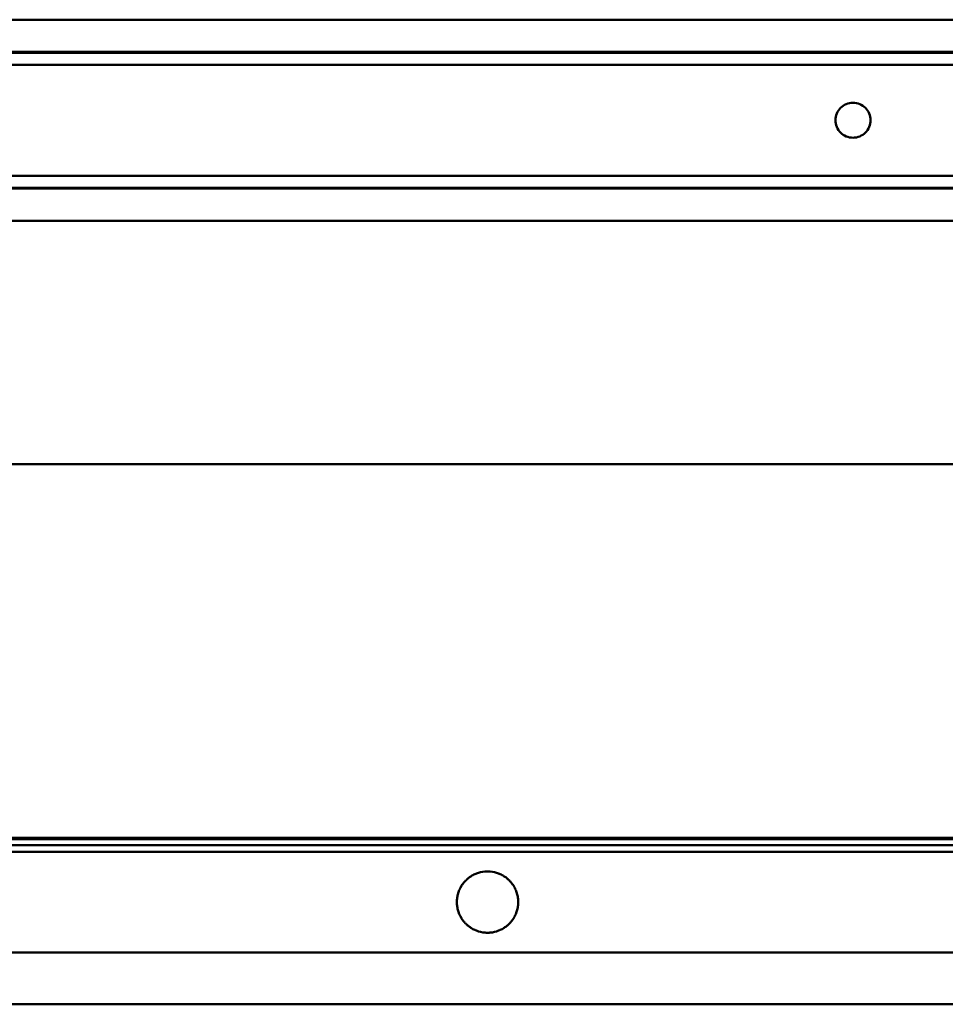
# Model space of a CAD drawing. Units: millimetres. Extents: x 265 to 5598, y 135 to 3830.
# Drawn here: x 1407 to 1723, y 1405 to 1742 of the extents above; entities that cross this region are included whole.
import ezdxf

# ---------------------------------------------------------------- set-up
doc = ezdxf.new("R2010")
doc.units = ezdxf.units.MM
doc.header["$LTSCALE"] = 5
doc.layers.add('Visible (ISO)', color=7, linetype='Continuous', lineweight=50)

msp = doc.modelspace()

# ---------------------------------------------------------------- linework, layer by layer
at = {"layer": 'Visible (ISO)'}
for p, q in [((2941.61, 1742.08), (441.61, 1742.08)), ((441.61, 1731.05), (2941.61, 1731.05)), ((441.61, 1730.85), (2941.61, 1730.85)), ((441.61, 1730.77), (2941.61, 1730.77)), ((441.61, 1726.67), (2941.61, 1726.67)), ((441.61, 1688.67), (2941.61, 1688.67)), ((441.61, 1684.57), (2941.61, 1684.57)), ((441.61, 1684.49), (2941.61, 1684.49)), ((441.61, 1684.3), (2941.61, 1684.3)), ((441.61, 1673.26), (2941.61, 1673.26)), ((441.61, 1589.97), (2941.61, 1589.97)), ((441.61, 1462.02), (2941.61, 1462.02)), ((441.61, 1461.54), (2941.61, 1461.54)), ((441.61, 1459.52), (2941.61, 1459.52)), ((441.61, 1457.27), (2941.61, 1457.27)), ((2941.61, 1422.77), (441.61, 1422.77)), ((441.61, 1405.02), (2941.61, 1405.02))]:
    msp.add_line(p, q, dxfattribs=at)
for start, end in [(112.3417, 120.5753), (94.9968, 111.1638), (68.8362, 85.0032), (59.4247, 67.6583), (140.2665, 144.8832), (134.7257, 139.6964), (128.549, 134.1019), (121.423, 127.843), (52.157, 58.577), (45.8981, 51.451), (40.3036, 45.2743), (35.1168, 39.7335), (163.6257, 167.3929), (159.2983, 163.1701), (154.8639, 158.8309), (150.2405, 154.3808), (145.4151, 149.7364), (30.2636, 34.5849), (25.6192, 29.7595), (21.1691, 25.1361), (16.8299, 20.7017), (12.6071, 16.3743), (176.1131, 179.7814), (180.2179, 183.8676), (172.0069, 175.6754), (167.8398, 171.5658), (8.4342, 12.1602), (4.3246, 7.9931), (0.2186, 3.8869), (356.1324, 359.7821), (184.3052, 187.9924), (188.4335, 192.1404), (192.5873, 196.3736), (196.8291, 200.6811), (201.1484, 205.1353), (334.8647, 338.8516), (339.3189, 343.1709), (343.6264, 347.4127), (347.8596, 351.5665), (352.0076, 355.6948), (205.6185, 209.7373), (210.2413, 214.5841), (215.116, 219.7084), (220.2782, 225.2734), (314.7266, 319.7218), (320.2916, 324.884), (325.4159, 329.7587), (330.2627, 334.3815), (225.8971, 231.4201), (232.1255, 238.5757), (239.4233, 247.6076), (248.7828, 264.9954), (275.0046, 291.2172), (292.3924, 300.5767), (301.4243, 307.8745), (308.5799, 314.1029)]:
    msp.add_arc((1566.61, 1440.02), 10.5, start, end, dxfattribs=at)
for points, knots in [([(1691.61, 1713.67), (1692.37, 1713.67), (1693.18, 1713.52), (1694.66, 1712.9), (1695.33, 1712.44), (1696.38, 1711.39), (1696.84, 1710.72), (1697.46, 1709.24), (1697.61, 1708.43), (1697.61, 1706.91), (1697.46, 1706.1), (1696.84, 1704.62), (1696.38, 1703.96), (1695.33, 1702.9), (1694.66, 1702.44), (1693.18, 1701.82), (1692.37, 1701.67), (1690.85, 1701.67), (1690.04, 1701.82), (1688.57, 1702.44), (1687.9, 1702.9), (1686.84, 1703.96), (1686.38, 1704.62), (1685.76, 1706.1), (1685.61, 1706.91), (1685.61, 1708.43), (1685.76, 1709.24), (1686.38, 1710.72), (1686.84, 1711.39), (1687.9, 1712.44), (1688.57, 1712.9), (1690.04, 1713.52), (1690.85, 1713.67), (1691.61, 1713.67)], [0, 0, 0, 0, 0.228935, 0.228935, 0.457869, 0.457869, 0.686572, 0.686572, 0.915275, 0.915275, 1.143978, 1.143978, 1.372681, 1.372681, 1.601616, 1.601616, 1.83055, 1.83055, 2.059485, 2.059485, 2.28842, 2.28842, 2.517123, 2.517123, 2.745826, 2.745826, 2.974529, 2.974529, 3.203232, 3.203232, 3.432166, 3.432166, 3.661101, 3.661101, 3.661101, 3.661101]), ([(1562.62, 1449.73), (1562.65, 1449.74), (1562.69, 1449.76), (1562.75, 1449.78), (1562.78, 1449.79), (1562.81, 1449.81), (1562.82, 1449.81), (1562.82, 1449.81)], [0.00399091, 0.00399091, 0.00399091, 0.00399091, 0.01434711, 0.01434711, 0.02358648, 0.02358648, 0.02492229, 0.02492229, 0.02492229, 0.02492229]), ([(1565.7, 1450.48), (1565.75, 1450.48), (1565.82, 1450.49), (1565.99, 1450.5), (1566.11, 1450.51), (1566.37, 1450.52), (1566.49, 1450.52), (1566.73, 1450.52), (1566.85, 1450.52), (1567.11, 1450.51), (1567.24, 1450.5), (1567.41, 1450.49), (1567.47, 1450.48), (1567.53, 1450.48)], [0.0109245, 0.0109245, 0.0109245, 0.0109245, 0.0272345, 0.0272345, 0.0620002, 0.0620002, 0.0967659, 0.0967659, 0.1315316, 0.1315316, 0.1662973, 0.1662973, 0.1826073, 0.1826073, 0.1826073, 0.1826073]), ([(1570.4, 1449.81), (1570.41, 1449.81), (1570.41, 1449.81), (1570.44, 1449.79), (1570.47, 1449.78), (1570.54, 1449.76), (1570.57, 1449.74), (1570.6, 1449.73)], [0.03312272, 0.03312272, 0.03312272, 0.03312272, 0.03445853, 0.03445853, 0.0436979, 0.0436979, 0.0540541, 0.0540541, 0.0540541, 0.0540541]), ([(1557.97, 1445.98), (1557.97, 1445.98), (1557.97, 1445.98), (1557.97, 1445.99), (1557.98, 1445.99), (1557.98, 1446), (1557.99, 1446.01), (1558, 1446.02), (1558, 1446.03), (1558.01, 1446.04), (1558.02, 1446.05), (1558.02, 1446.06), (1558.02, 1446.06), (1558.02, 1446.06)], [0.00317198, 0.00317198, 0.00317198, 0.00317198, 0.0037338, 0.0037338, 0.00605192, 0.00605192, 0.00837004, 0.00837004, 0.01069562, 0.01069562, 0.0130212, 0.0130212, 0.01356824, 0.01356824, 0.01356824, 0.01356824]), ([(1558.54, 1446.73), (1558.54, 1446.73), (1558.54, 1446.73), (1558.54, 1446.74), (1558.55, 1446.74), (1558.56, 1446.76), (1558.56, 1446.76), (1558.57, 1446.78), (1558.58, 1446.78), (1558.59, 1446.79), (1558.6, 1446.8), (1558.6, 1446.81), (1558.6, 1446.81), (1558.6, 1446.81)], [0.00323071, 0.00323071, 0.00323071, 0.00323071, 0.00372612, 0.00372612, 0.00622004, 0.00622004, 0.00871395, 0.00871395, 0.01106608, 0.01106608, 0.01341821, 0.01341821, 0.01421729, 0.01421729, 0.01421729, 0.01421729]), ([(1559.22, 1447.48), (1559.22, 1447.48), (1559.22, 1447.48), (1559.23, 1447.48), (1559.24, 1447.49), (1559.25, 1447.5), (1559.26, 1447.51), (1559.27, 1447.52), (1559.28, 1447.53), (1559.29, 1447.54), (1559.3, 1447.55), (1559.3, 1447.56), (1559.3, 1447.56), (1559.3, 1447.56)], [0.00328652, 0.00328652, 0.00328652, 0.00328652, 0.00371989, 0.00371989, 0.0064635, 0.0064635, 0.0092071, 0.0092071, 0.01196615, 0.01196615, 0.01472521, 0.01472521, 0.01514006, 0.01514006, 0.01514006, 0.01514006]), ([(1560.07, 1448.23), (1560.07, 1448.23), (1560.07, 1448.23), (1560.08, 1448.24), (1560.08, 1448.24), (1560.1, 1448.26), (1560.11, 1448.26), (1560.13, 1448.27), (1560.13, 1448.28), (1560.15, 1448.29), (1560.16, 1448.3), (1560.16, 1448.31), (1560.17, 1448.31), (1560.17, 1448.31)], [0.00341272, 0.00341272, 0.00341272, 0.00341272, 0.00371953, 0.00371953, 0.00684703, 0.00684703, 0.00997453, 0.00997453, 0.01281857, 0.01281857, 0.0156626, 0.0156626, 0.01657418, 0.01657418, 0.01657418, 0.01657418]), ([(1561.14, 1448.98), (1561.14, 1448.98), (1561.14, 1448.98), (1561.15, 1448.98), (1561.16, 1448.99), (1561.18, 1449), (1561.19, 1449.01), (1561.21, 1449.02), (1561.23, 1449.03), (1561.25, 1449.04), (1561.26, 1449.05), (1561.27, 1449.06), (1561.27, 1449.06), (1561.27, 1449.06)], [0.00360909, 0.00360909, 0.00360909, 0.00360909, 0.00374019, 0.00374019, 0.00753249, 0.00753249, 0.01132478, 0.01132478, 0.01516585, 0.01516585, 0.01900692, 0.01900692, 0.01910436, 0.01910436, 0.01910436, 0.01910436]), ([(1571.95, 1449.06), (1571.95, 1449.06), (1571.95, 1449.06), (1571.96, 1449.05), (1571.97, 1449.04), (1572, 1449.03), (1572.01, 1449.02), (1572.03, 1449.01), (1572.04, 1449), (1572.06, 1448.99), (1572.07, 1448.98), (1572.08, 1448.98), (1572.08, 1448.98), (1572.08, 1448.98)], [0.02643369, 0.02643369, 0.02643369, 0.02643369, 0.02653112, 0.02653112, 0.03037219, 0.03037219, 0.03421326, 0.03421326, 0.03800556, 0.03800556, 0.04179786, 0.04179786, 0.04192895, 0.04192895, 0.04192895, 0.04192895]), ([(1573.05, 1448.31), (1573.05, 1448.31), (1573.06, 1448.31), (1573.06, 1448.3), (1573.07, 1448.29), (1573.09, 1448.28), (1573.1, 1448.27), (1573.11, 1448.26), (1573.12, 1448.26), (1573.14, 1448.24), (1573.15, 1448.24), (1573.15, 1448.23), (1573.15, 1448.23), (1573.15, 1448.23)], [0.02346573, 0.02346573, 0.02346573, 0.02346573, 0.02437731, 0.02437731, 0.02722134, 0.02722134, 0.03006538, 0.03006538, 0.03319288, 0.03319288, 0.03632039, 0.03632039, 0.03662719, 0.03662719, 0.03662719, 0.03662719]), ([(1573.92, 1447.56), (1573.92, 1447.56), (1573.92, 1447.56), (1573.93, 1447.55), (1573.93, 1447.54), (1573.95, 1447.53), (1573.95, 1447.52), (1573.97, 1447.51), (1573.97, 1447.5), (1573.99, 1447.49), (1573.99, 1447.48), (1574, 1447.48), (1574, 1447.48), (1574, 1447.48)], [0.02176089, 0.02176089, 0.02176089, 0.02176089, 0.02217575, 0.02217575, 0.0249348, 0.0249348, 0.02769385, 0.02769385, 0.03043746, 0.03043746, 0.03318106, 0.03318106, 0.03361443, 0.03361443, 0.03361443, 0.03361443]), ([(1574.62, 1446.81), (1574.62, 1446.81), (1574.62, 1446.81), (1574.63, 1446.8), (1574.63, 1446.79), (1574.64, 1446.78), (1574.65, 1446.78), (1574.66, 1446.76), (1574.66, 1446.76), (1574.67, 1446.74), (1574.68, 1446.74), (1574.68, 1446.73), (1574.68, 1446.73), (1574.69, 1446.73)], [0.02069108, 0.02069108, 0.02069108, 0.02069108, 0.02149015, 0.02149015, 0.02384228, 0.02384228, 0.02619441, 0.02619441, 0.02868832, 0.02868832, 0.03118224, 0.03118224, 0.03167765, 0.03167765, 0.03167765, 0.03167765]), ([(1575.2, 1446.06), (1575.2, 1446.06), (1575.2, 1446.06), (1575.21, 1446.05), (1575.21, 1446.04), (1575.22, 1446.03), (1575.22, 1446.02), (1575.23, 1446.01), (1575.24, 1446), (1575.25, 1445.99), (1575.25, 1445.99), (1575.25, 1445.98), (1575.25, 1445.98), (1575.26, 1445.98)], [0.01994602, 0.01994602, 0.01994602, 0.01994602, 0.02049306, 0.02049306, 0.02281864, 0.02281864, 0.02514422, 0.02514422, 0.02746234, 0.02746234, 0.02978046, 0.02978046, 0.03034228, 0.03034228, 0.03034228, 0.03034228]), ([(1556.54, 1442.98), (1556.54, 1442.98), (1556.54, 1442.98), (1556.54, 1442.99), (1556.54, 1442.99), (1556.54, 1443), (1556.55, 1443.01), (1556.55, 1443.02), (1556.55, 1443.03), (1556.56, 1443.04), (1556.56, 1443.05), (1556.56, 1443.05), (1556.56, 1443.06), (1556.56, 1443.06)], [0.00308615, 0.00308615, 0.00308615, 0.00308615, 0.003758499, 0.003758499, 0.005727257, 0.005727257, 0.007696014, 0.007696014, 0.00966705, 0.00966705, 0.011638087, 0.011638087, 0.012298177, 0.012298177, 0.012298177, 0.012298177]), ([(1556.79, 1443.73), (1556.79, 1443.73), (1556.79, 1443.73), (1556.79, 1443.74), (1556.79, 1443.74), (1556.8, 1443.76), (1556.8, 1443.76), (1556.81, 1443.78), (1556.81, 1443.78), (1556.81, 1443.79), (1556.82, 1443.8), (1556.82, 1443.81), (1556.82, 1443.81), (1556.82, 1443.81)], [0.003110426, 0.003110426, 0.003110426, 0.003110426, 0.003753779, 0.003753779, 0.005776368, 0.005776368, 0.007798957, 0.007798957, 0.009824639, 0.009824639, 0.011850321, 0.011850321, 0.012504187, 0.012504187, 0.012504187, 0.012504187]), ([(1557.1, 1444.48), (1557.11, 1444.48), (1557.11, 1444.48), (1557.11, 1444.49), (1557.11, 1444.49), (1557.12, 1444.5), (1557.12, 1444.51), (1557.13, 1444.52), (1557.13, 1444.53), (1557.14, 1444.54), (1557.14, 1444.55), (1557.14, 1444.55), (1557.14, 1444.56), (1557.14, 1444.56)], [0.003116103, 0.003116103, 0.003116103, 0.003116103, 0.00374803, 0.00374803, 0.005842443, 0.005842443, 0.007936856, 0.007936856, 0.010035391, 0.010035391, 0.012133926, 0.012133926, 0.012752691, 0.012752691, 0.012752691, 0.012752691]), ([(1557.5, 1445.23), (1557.5, 1445.23), (1557.5, 1445.23), (1557.5, 1445.24), (1557.5, 1445.24), (1557.51, 1445.26), (1557.51, 1445.26), (1557.52, 1445.28), (1557.53, 1445.28), (1557.53, 1445.29), (1557.54, 1445.3), (1557.54, 1445.31), (1557.54, 1445.31), (1557.54, 1445.31)], [0.003151619, 0.003151619, 0.003151619, 0.003151619, 0.003741276, 0.003741276, 0.005931574, 0.005931574, 0.008121871, 0.008121871, 0.010240563, 0.010240563, 0.012359254, 0.012359254, 0.013108047, 0.013108047, 0.013108047, 0.013108047]), ([(1575.68, 1445.31), (1575.68, 1445.31), (1575.68, 1445.31), (1575.69, 1445.3), (1575.69, 1445.29), (1575.7, 1445.28), (1575.7, 1445.28), (1575.71, 1445.26), (1575.71, 1445.26), (1575.72, 1445.24), (1575.72, 1445.24), (1575.72, 1445.23), (1575.73, 1445.23), (1575.73, 1445.23)], [0.019405342, 0.019405342, 0.019405342, 0.019405342, 0.020154135, 0.020154135, 0.022272826, 0.022272826, 0.024391518, 0.024391518, 0.026581816, 0.026581816, 0.028772113, 0.028772113, 0.029361771, 0.029361771, 0.029361771, 0.029361771]), ([(1576.08, 1444.56), (1576.08, 1444.56), (1576.08, 1444.55), (1576.08, 1444.55), (1576.09, 1444.54), (1576.09, 1444.53), (1576.09, 1444.52), (1576.1, 1444.51), (1576.1, 1444.5), (1576.11, 1444.49), (1576.11, 1444.49), (1576.12, 1444.48), (1576.12, 1444.48), (1576.12, 1444.48)], [0.019013238, 0.019013238, 0.019013238, 0.019013238, 0.019632004, 0.019632004, 0.021730539, 0.021730539, 0.023829074, 0.023829074, 0.025923486, 0.025923486, 0.028017899, 0.028017899, 0.028649826, 0.028649826, 0.028649826, 0.028649826]), ([(1576.4, 1443.81), (1576.4, 1443.81), (1576.4, 1443.81), (1576.41, 1443.8), (1576.41, 1443.79), (1576.41, 1443.78), (1576.42, 1443.78), (1576.42, 1443.76), (1576.42, 1443.76), (1576.43, 1443.74), (1576.43, 1443.74), (1576.43, 1443.73), (1576.43, 1443.73), (1576.43, 1443.73)], [0.018705435, 0.018705435, 0.018705435, 0.018705435, 0.0193593, 0.0193593, 0.021384982, 0.021384982, 0.023410664, 0.023410664, 0.025433254, 0.025433254, 0.027455843, 0.027455843, 0.028099195, 0.028099195, 0.028099195, 0.028099195]), ([(1576.66, 1443.06), (1576.66, 1443.06), (1576.66, 1443.05), (1576.66, 1443.05), (1576.67, 1443.04), (1576.67, 1443.03), (1576.67, 1443.02), (1576.67, 1443.01), (1576.68, 1443), (1576.68, 1442.99), (1576.68, 1442.99), (1576.68, 1442.98), (1576.68, 1442.98), (1576.68, 1442.98)], [0.018495989, 0.018495989, 0.018495989, 0.018495989, 0.019156079, 0.019156079, 0.021127116, 0.021127116, 0.023098152, 0.023098152, 0.025066909, 0.025066909, 0.027035667, 0.027035667, 0.027708016, 0.027708016, 0.027708016, 0.027708016]), ([(1556.11, 1439.98), (1556.11, 1439.98), (1556.11, 1439.98), (1556.11, 1439.99), (1556.11, 1439.99), (1556.11, 1440), (1556.11, 1440.01), (1556.11, 1440.02), (1556.11, 1440.03), (1556.11, 1440.04), (1556.11, 1440.05), (1556.11, 1440.05), (1556.11, 1440.06), (1556.11, 1440.06)], [0.00306658, 0.00306658, 0.00306658, 0.00306658, 0.003766873, 0.003766873, 0.00565031, 0.00565031, 0.007533746, 0.007533746, 0.009417183, 0.009417183, 0.011300619, 0.011300619, 0.011989636, 0.011989636, 0.011989636, 0.011989636]), ([(1556.13, 1440.73), (1556.13, 1440.73), (1556.14, 1440.73), (1556.14, 1440.74), (1556.14, 1440.74), (1556.14, 1440.76), (1556.14, 1440.76), (1556.14, 1440.78), (1556.14, 1440.78), (1556.14, 1440.79), (1556.14, 1440.8), (1556.14, 1440.81), (1556.14, 1440.81), (1556.14, 1440.81)], [0.003078906, 0.003078906, 0.003078906, 0.003078906, 0.003766316, 0.003766316, 0.005654602, 0.005654602, 0.007542888, 0.007542888, 0.009431677, 0.009431677, 0.011320465, 0.011320465, 0.012018986, 0.012018986, 0.012018986, 0.012018986]), ([(1556.14, 1439.23), (1556.14, 1439.23), (1556.14, 1439.23), (1556.14, 1439.24), (1556.14, 1439.24), (1556.14, 1439.26), (1556.14, 1439.26), (1556.14, 1439.28), (1556.14, 1439.28), (1556.14, 1439.29), (1556.14, 1439.3), (1556.13, 1439.31), (1556.13, 1439.31), (1556.13, 1439.31)], [0.003079173, 0.003079173, 0.003079173, 0.003079173, 0.003766421, 0.003766421, 0.005655161, 0.005655161, 0.007543902, 0.007543902, 0.00943097, 0.00943097, 0.011318038, 0.011318038, 0.012019012, 0.012019012, 0.012019012, 0.012019012]), ([(1556.21, 1441.48), (1556.21, 1441.48), (1556.21, 1441.48), (1556.21, 1441.49), (1556.21, 1441.49), (1556.22, 1441.5), (1556.22, 1441.51), (1556.22, 1441.52), (1556.22, 1441.53), (1556.22, 1441.54), (1556.22, 1441.55), (1556.22, 1441.55), (1556.22, 1441.56), (1556.22, 1441.56)], [0.003071054, 0.003071054, 0.003071054, 0.003071054, 0.003764748, 0.003764748, 0.005668229, 0.005668229, 0.007571709, 0.007571709, 0.009476218, 0.009476218, 0.011380727, 0.011380727, 0.012062738, 0.012062738, 0.012062738, 0.012062738]), ([(1556.35, 1442.23), (1556.35, 1442.23), (1556.35, 1442.23), (1556.35, 1442.24), (1556.35, 1442.24), (1556.35, 1442.26), (1556.35, 1442.26), (1556.36, 1442.28), (1556.36, 1442.28), (1556.36, 1442.29), (1556.36, 1442.3), (1556.36, 1442.31), (1556.36, 1442.31), (1556.36, 1442.31)], [0.003088496, 0.003088496, 0.003088496, 0.003088496, 0.003762141, 0.003762141, 0.005692058, 0.005692058, 0.007621976, 0.007621976, 0.009541498, 0.009541498, 0.011461019, 0.011461019, 0.012168661, 0.012168661, 0.012168661, 0.012168661]), ([(1576.86, 1442.31), (1576.86, 1442.31), (1576.86, 1442.31), (1576.86, 1442.3), (1576.86, 1442.29), (1576.86, 1442.28), (1576.87, 1442.28), (1576.87, 1442.26), (1576.87, 1442.26), (1576.87, 1442.24), (1576.87, 1442.24), (1576.87, 1442.23), (1576.87, 1442.23), (1576.88, 1442.23)], [0.018326379, 0.018326379, 0.018326379, 0.018326379, 0.01903402, 0.01903402, 0.020953542, 0.020953542, 0.022873064, 0.022873064, 0.024802982, 0.024802982, 0.026732899, 0.026732899, 0.027406544, 0.027406544, 0.027406544, 0.027406544]), ([(1577, 1441.56), (1577, 1441.56), (1577, 1441.55), (1577, 1441.55), (1577, 1441.54), (1577, 1441.53), (1577, 1441.52), (1577, 1441.51), (1577, 1441.5), (1577.01, 1441.49), (1577.01, 1441.49), (1577.01, 1441.48), (1577.01, 1441.48), (1577.01, 1441.48)], [0.018228631, 0.018228631, 0.018228631, 0.018228631, 0.018910642, 0.018910642, 0.02081515, 0.02081515, 0.022719659, 0.022719659, 0.02462314, 0.02462314, 0.02652662, 0.02652662, 0.027220314, 0.027220314, 0.027220314, 0.027220314]), ([(1577.08, 1440.81), (1577.08, 1440.81), (1577.08, 1440.81), (1577.08, 1440.8), (1577.08, 1440.79), (1577.08, 1440.78), (1577.08, 1440.78), (1577.08, 1440.76), (1577.08, 1440.76), (1577.09, 1440.74), (1577.09, 1440.74), (1577.09, 1440.73), (1577.09, 1440.73), (1577.09, 1440.73)], [0.018154778, 0.018154778, 0.018154778, 0.018154778, 0.018853299, 0.018853299, 0.020742087, 0.020742087, 0.022630876, 0.022630876, 0.024519161, 0.024519161, 0.026407447, 0.026407447, 0.027094858, 0.027094858, 0.027094858, 0.027094858]), ([(1577.09, 1439.31), (1577.09, 1439.31), (1577.09, 1439.31), (1577.09, 1439.3), (1577.09, 1439.29), (1577.08, 1439.28), (1577.08, 1439.28), (1577.08, 1439.26), (1577.08, 1439.26), (1577.08, 1439.24), (1577.08, 1439.24), (1577.08, 1439.23), (1577.08, 1439.23), (1577.08, 1439.23)], [0.018154393, 0.018154393, 0.018154393, 0.018154393, 0.018855368, 0.018855368, 0.020742436, 0.020742436, 0.022629504, 0.022629504, 0.024518244, 0.024518244, 0.026406984, 0.026406984, 0.027094233, 0.027094233, 0.027094233, 0.027094233]), ([(1577.11, 1440.06), (1577.11, 1440.06), (1577.11, 1440.05), (1577.11, 1440.05), (1577.11, 1440.04), (1577.11, 1440.03), (1577.11, 1440.02), (1577.11, 1440.01), (1577.11, 1440), (1577.11, 1439.99), (1577.11, 1439.99), (1577.11, 1439.98), (1577.11, 1439.98), (1577.11, 1439.98)], [0.018145348, 0.018145348, 0.018145348, 0.018145348, 0.018834365, 0.018834365, 0.020717802, 0.020717802, 0.022601239, 0.022601239, 0.024484675, 0.024484675, 0.026368112, 0.026368112, 0.027068405, 0.027068405, 0.027068405, 0.027068405]), ([(1556.22, 1438.48), (1556.22, 1438.48), (1556.22, 1438.48), (1556.22, 1438.49), (1556.22, 1438.49), (1556.22, 1438.5), (1556.22, 1438.51), (1556.22, 1438.52), (1556.22, 1438.53), (1556.21, 1438.54), (1556.21, 1438.55), (1556.21, 1438.55), (1556.21, 1438.56), (1556.21, 1438.56)], [0.003071622, 0.003071622, 0.003071622, 0.003071622, 0.003764958, 0.003764958, 0.005669461, 0.005669461, 0.007573964, 0.007573964, 0.009477439, 0.009477439, 0.011380915, 0.011380915, 0.012063292, 0.012063292, 0.012063292, 0.012063292]), ([(1556.36, 1437.73), (1556.36, 1437.73), (1556.36, 1437.73), (1556.36, 1437.74), (1556.36, 1437.74), (1556.36, 1437.76), (1556.36, 1437.76), (1556.35, 1437.78), (1556.35, 1437.78), (1556.35, 1437.79), (1556.35, 1437.8), (1556.35, 1437.81), (1556.35, 1437.81), (1556.35, 1437.81)], [0.003089365, 0.003089365, 0.003089365, 0.003089365, 0.003762492, 0.003762492, 0.005693867, 0.005693867, 0.007625241, 0.007625241, 0.009543583, 0.009543583, 0.011461924, 0.011461924, 0.012169058, 0.012169058, 0.012169058, 0.012169058]), ([(1556.56, 1436.98), (1556.56, 1436.98), (1556.56, 1436.98), (1556.56, 1436.99), (1556.56, 1436.99), (1556.55, 1437), (1556.55, 1437.01), (1556.55, 1437.02), (1556.54, 1437.03), (1556.54, 1437.04), (1556.54, 1437.05), (1556.54, 1437.05), (1556.54, 1437.06), (1556.54, 1437.06)], [0.003087434, 0.003087434, 0.003087434, 0.003087434, 0.003758997, 0.003758997, 0.005730022, 0.005730022, 0.007701046, 0.007701046, 0.009669791, 0.009669791, 0.011638537, 0.011638537, 0.012299431, 0.012299431, 0.012299431, 0.012299431]), ([(1556.82, 1436.23), (1556.82, 1436.23), (1556.82, 1436.23), (1556.81, 1436.24), (1556.81, 1436.24), (1556.81, 1436.26), (1556.8, 1436.26), (1556.8, 1436.28), (1556.8, 1436.28), (1556.79, 1436.29), (1556.79, 1436.3), (1556.79, 1436.31), (1556.79, 1436.31), (1556.79, 1436.31)], [0.003112144, 0.003112144, 0.003112144, 0.003112144, 0.003754513, 0.003754513, 0.005779903, 0.005779903, 0.007805294, 0.007805294, 0.009793387, 0.009793387, 0.011781481, 0.011781481, 0.012502584, 0.012502584, 0.012502584, 0.012502584]), ([(1576.43, 1436.31), (1576.43, 1436.31), (1576.43, 1436.31), (1576.43, 1436.3), (1576.43, 1436.29), (1576.42, 1436.28), (1576.42, 1436.28), (1576.42, 1436.26), (1576.41, 1436.26), (1576.41, 1436.24), (1576.41, 1436.24), (1576.4, 1436.23), (1576.4, 1436.23), (1576.4, 1436.23)], [0.018705, 0.018705, 0.018705, 0.018705, 0.019426103, 0.019426103, 0.021414197, 0.021414197, 0.02340229, 0.02340229, 0.025427681, 0.025427681, 0.027453071, 0.027453071, 0.02809544, 0.02809544, 0.02809544, 0.02809544]), ([(1576.68, 1437.06), (1576.68, 1437.06), (1576.68, 1437.05), (1576.68, 1437.05), (1576.68, 1437.04), (1576.68, 1437.03), (1576.67, 1437.02), (1576.67, 1437.01), (1576.67, 1437), (1576.67, 1436.99), (1576.66, 1436.99), (1576.66, 1436.98), (1576.66, 1436.98), (1576.66, 1436.98)], [0.018494643, 0.018494643, 0.018494643, 0.018494643, 0.019155537, 0.019155537, 0.021124283, 0.021124283, 0.023093028, 0.023093028, 0.025064052, 0.025064052, 0.027035076, 0.027035076, 0.02770664, 0.02770664, 0.02770664, 0.02770664]), ([(1576.88, 1437.81), (1576.88, 1437.81), (1576.88, 1437.81), (1576.87, 1437.8), (1576.87, 1437.79), (1576.87, 1437.78), (1576.87, 1437.78), (1576.87, 1437.76), (1576.86, 1437.76), (1576.86, 1437.74), (1576.86, 1437.74), (1576.86, 1437.73), (1576.86, 1437.73), (1576.86, 1437.73)], [0.018324828, 0.018324828, 0.018324828, 0.018324828, 0.019031961, 0.019031961, 0.020950303, 0.020950303, 0.022868644, 0.022868644, 0.024800019, 0.024800019, 0.026731393, 0.026731393, 0.02740452, 0.02740452, 0.02740452, 0.02740452]), ([(1577.01, 1438.56), (1577.01, 1438.56), (1577.01, 1438.55), (1577.01, 1438.55), (1577.01, 1438.54), (1577, 1438.53), (1577, 1438.52), (1577, 1438.51), (1577, 1438.5), (1577, 1438.49), (1577, 1438.49), (1577, 1438.48), (1577, 1438.48), (1577, 1438.48)], [0.018228035, 0.018228035, 0.018228035, 0.018228035, 0.018910412, 0.018910412, 0.020813888, 0.020813888, 0.022717363, 0.022717363, 0.024621866, 0.024621866, 0.026526369, 0.026526369, 0.027219705, 0.027219705, 0.027219705, 0.027219705]), ([(1557.14, 1435.48), (1557.14, 1435.48), (1557.14, 1435.48), (1557.14, 1435.49), (1557.14, 1435.49), (1557.13, 1435.5), (1557.13, 1435.51), (1557.12, 1435.52), (1557.12, 1435.53), (1557.11, 1435.54), (1557.11, 1435.55), (1557.11, 1435.55), (1557.11, 1435.56), (1557.1, 1435.56)], [0.003118512, 0.003118512, 0.003118512, 0.003118512, 0.003749041, 0.003749041, 0.005847554, 0.005847554, 0.007946067, 0.007946067, 0.010040458, 0.010040458, 0.012134849, 0.012134849, 0.012755047, 0.012755047, 0.012755047, 0.012755047]), ([(1557.54, 1434.73), (1557.54, 1434.73), (1557.54, 1434.73), (1557.53, 1434.74), (1557.53, 1434.74), (1557.52, 1434.76), (1557.52, 1434.76), (1557.51, 1434.78), (1557.51, 1434.78), (1557.5, 1434.79), (1557.5, 1434.8), (1557.5, 1434.81), (1557.49, 1434.81), (1557.49, 1434.81)], [0.003154821, 0.003154821, 0.003154821, 0.003154821, 0.003742756, 0.003742756, 0.005938043, 0.005938043, 0.008133331, 0.008133331, 0.010247976, 0.010247976, 0.012362621, 0.012362621, 0.013109604, 0.013109604, 0.013109604, 0.013109604]), ([(1558.02, 1433.98), (1558.02, 1433.98), (1558.02, 1433.98), (1558.02, 1433.99), (1558.01, 1433.99), (1558, 1434), (1558, 1434.01), (1557.99, 1434.02), (1557.98, 1434.03), (1557.98, 1434.04), (1557.97, 1434.05), (1557.97, 1434.06), (1557.97, 1434.06), (1557.97, 1434.06)], [0.0031766, 0.0031766, 0.0031766, 0.0031766, 0.00373593, 0.00373593, 0.00606147, 0.00606147, 0.00838701, 0.00838701, 0.0107051, 0.0107051, 0.01302318, 0.01302318, 0.01357276, 0.01357276, 0.01357276, 0.01357276]), ([(1558.6, 1433.23), (1558.6, 1433.23), (1558.6, 1433.23), (1558.59, 1433.24), (1558.59, 1433.24), (1558.58, 1433.26), (1558.57, 1433.26), (1558.56, 1433.27), (1558.56, 1433.28), (1558.55, 1433.29), (1558.54, 1433.3), (1558.54, 1433.31), (1558.53, 1433.31), (1558.53, 1433.31)], [0.00323725, 0.00323725, 0.00323725, 0.00323725, 0.00372943, 0.00372943, 0.00623283, 0.00623283, 0.00873622, 0.00873622, 0.01108067, 0.01108067, 0.01342512, 0.01342512, 0.01422062, 0.01422062, 0.01422062, 0.01422062]), ([(1559.3, 1432.48), (1559.3, 1432.48), (1559.3, 1432.48), (1559.3, 1432.48), (1559.29, 1432.49), (1559.28, 1432.5), (1559.27, 1432.51), (1559.26, 1432.52), (1559.25, 1432.53), (1559.24, 1432.54), (1559.23, 1432.55), (1559.22, 1432.56), (1559.22, 1432.56), (1559.22, 1432.56)], [0.00329701, 0.00329701, 0.00329701, 0.00329701, 0.00372527, 0.00372527, 0.00648424, 0.00648424, 0.00924322, 0.00924322, 0.01198674, 0.01198674, 0.01473027, 0.01473027, 0.01515036, 0.01515036, 0.01515036, 0.01515036]), ([(1574, 1432.56), (1574, 1432.56), (1574, 1432.56), (1573.99, 1432.55), (1573.99, 1432.54), (1573.97, 1432.53), (1573.97, 1432.52), (1573.95, 1432.51), (1573.95, 1432.5), (1573.93, 1432.49), (1573.93, 1432.48), (1573.92, 1432.48), (1573.92, 1432.48), (1573.92, 1432.48)], [0.02174996, 0.02174996, 0.02174996, 0.02174996, 0.02217006, 0.02217006, 0.02491358, 0.02491358, 0.02765711, 0.02765711, 0.03041608, 0.03041608, 0.03317505, 0.03317505, 0.03360331, 0.03360331, 0.03360331, 0.03360331]), ([(1574.69, 1433.31), (1574.69, 1433.31), (1574.69, 1433.31), (1574.68, 1433.3), (1574.68, 1433.29), (1574.67, 1433.28), (1574.66, 1433.27), (1574.65, 1433.26), (1574.64, 1433.26), (1574.63, 1433.24), (1574.63, 1433.24), (1574.62, 1433.23), (1574.62, 1433.23), (1574.62, 1433.23)], [0.02067972, 0.02067972, 0.02067972, 0.02067972, 0.02147522, 0.02147522, 0.02381967, 0.02381967, 0.02616412, 0.02616412, 0.02866751, 0.02866751, 0.03117091, 0.03117091, 0.03166309, 0.03166309, 0.03166309, 0.03166309]), ([(1575.26, 1434.06), (1575.25, 1434.06), (1575.25, 1434.06), (1575.25, 1434.05), (1575.25, 1434.04), (1575.24, 1434.03), (1575.23, 1434.02), (1575.22, 1434.01), (1575.22, 1434), (1575.21, 1433.99), (1575.21, 1433.99), (1575.2, 1433.98), (1575.2, 1433.98), (1575.2, 1433.98)], [0.0199412, 0.0199412, 0.0199412, 0.0199412, 0.02049078, 0.02049078, 0.02280886, 0.02280886, 0.02512694, 0.02512694, 0.02745248, 0.02745248, 0.02977802, 0.02977802, 0.03033736, 0.03033736, 0.03033736, 0.03033736]), ([(1575.73, 1434.81), (1575.73, 1434.81), (1575.73, 1434.81), (1575.72, 1434.8), (1575.72, 1434.79), (1575.71, 1434.78), (1575.71, 1434.78), (1575.7, 1434.76), (1575.7, 1434.76), (1575.69, 1434.74), (1575.69, 1434.74), (1575.68, 1434.73), (1575.68, 1434.73), (1575.68, 1434.73)], [0.01939972, 0.01939972, 0.01939972, 0.01939972, 0.020146703, 0.020146703, 0.022261348, 0.022261348, 0.024375993, 0.024375993, 0.026571281, 0.026571281, 0.028766568, 0.028766568, 0.029354503, 0.029354503, 0.029354503, 0.029354503]), ([(1576.12, 1435.56), (1576.12, 1435.56), (1576.12, 1435.55), (1576.11, 1435.55), (1576.11, 1435.54), (1576.1, 1435.53), (1576.1, 1435.52), (1576.09, 1435.51), (1576.09, 1435.5), (1576.09, 1435.49), (1576.08, 1435.49), (1576.08, 1435.48), (1576.08, 1435.48), (1576.08, 1435.48)], [0.019010716, 0.019010716, 0.019010716, 0.019010716, 0.019630913, 0.019630913, 0.021725304, 0.021725304, 0.023819696, 0.023819696, 0.025918209, 0.025918209, 0.028016722, 0.028016722, 0.02864725, 0.02864725, 0.02864725, 0.02864725]), ([(1560.16, 1431.73), (1560.16, 1431.73), (1560.16, 1431.73), (1560.16, 1431.74), (1560.15, 1431.74), (1560.13, 1431.76), (1560.12, 1431.76), (1560.11, 1431.77), (1560.1, 1431.78), (1560.08, 1431.79), (1560.07, 1431.8), (1560.07, 1431.81), (1560.06, 1431.81), (1560.06, 1431.81)], [0.00343042, 0.00343042, 0.00343042, 0.00343042, 0.00372932, 0.00372932, 0.00687965, 0.00687965, 0.01002998, 0.01002998, 0.0128556, 0.0128556, 0.01568121, 0.01568121, 0.01658367, 0.01658367, 0.01658367, 0.01658367]), ([(1561.27, 1430.98), (1561.27, 1430.98), (1561.27, 1430.98), (1561.26, 1430.98), (1561.25, 1430.99), (1561.23, 1431), (1561.21, 1431.01), (1561.19, 1431.02), (1561.18, 1431.03), (1561.16, 1431.04), (1561.15, 1431.05), (1561.14, 1431.06), (1561.14, 1431.06), (1561.14, 1431.06)], [0.00364803, 0.00364803, 0.00364803, 0.00364803, 0.00376208, 0.00376208, 0.0076029, 0.0076029, 0.01144372, 0.01144372, 0.01523578, 0.01523578, 0.01902784, 0.01902784, 0.01914276, 0.01914276, 0.01914276, 0.01914276]), ([(1562.81, 1430.23), (1562.78, 1430.24), (1562.74, 1430.26), (1562.68, 1430.28), (1562.65, 1430.29), (1562.62, 1430.31), (1562.61, 1430.31), (1562.61, 1430.31)], [0.00409805, 0.00409805, 0.00409805, 0.00409805, 0.01467057, 0.01467057, 0.02369688, 0.02369688, 0.02497677, 0.02497677, 0.02497677, 0.02497677]), ([(1567.53, 1429.56), (1567.47, 1429.55), (1567.41, 1429.55), (1567.24, 1429.54), (1567.11, 1429.53), (1566.85, 1429.52), (1566.73, 1429.52), (1566.49, 1429.52), (1566.37, 1429.52), (1566.11, 1429.53), (1565.98, 1429.54), (1565.81, 1429.55), (1565.75, 1429.55), (1565.69, 1429.56)], [0.0109804, 0.0109804, 0.0109804, 0.0109804, 0.0272848, 0.0272848, 0.06212, 0.06212, 0.0969551, 0.0969551, 0.1317903, 0.1317903, 0.1666254, 0.1666254, 0.1829298, 0.1829298, 0.1829298, 0.1829298]), ([(1570.61, 1430.31), (1570.61, 1430.31), (1570.6, 1430.31), (1570.57, 1430.29), (1570.54, 1430.28), (1570.48, 1430.26), (1570.44, 1430.24), (1570.41, 1430.23)], [0.03295644, 0.03295644, 0.03295644, 0.03295644, 0.03423633, 0.03423633, 0.04326264, 0.04326264, 0.05383516, 0.05383516, 0.05383516, 0.05383516]), ([(1572.09, 1431.06), (1572.08, 1431.06), (1572.08, 1431.06), (1572.08, 1431.05), (1572.06, 1431.04), (1572.04, 1431.03), (1572.03, 1431.02), (1572.01, 1431.01), (1572, 1431), (1571.97, 1430.99), (1571.96, 1430.98), (1571.95, 1430.98), (1571.95, 1430.98), (1571.95, 1430.98)], [0.02639328, 0.02639328, 0.02639328, 0.02639328, 0.02650819, 0.02650819, 0.03030025, 0.03030025, 0.03409231, 0.03409231, 0.03793313, 0.03793313, 0.04177395, 0.04177395, 0.041888, 0.041888, 0.041888, 0.041888]), ([(1573.16, 1431.81), (1573.16, 1431.81), (1573.15, 1431.81), (1573.15, 1431.8), (1573.14, 1431.79), (1573.12, 1431.78), (1573.12, 1431.77), (1573.1, 1431.76), (1573.09, 1431.76), (1573.07, 1431.74), (1573.07, 1431.74), (1573.06, 1431.73), (1573.06, 1431.73), (1573.06, 1431.73)], [0.02343514, 0.02343514, 0.02343514, 0.02343514, 0.02433759, 0.02433759, 0.02716321, 0.02716321, 0.02998882, 0.02998882, 0.03313916, 0.03313916, 0.03628949, 0.03628949, 0.03658839, 0.03658839, 0.03658839, 0.03658839])]:
    msp.add_open_spline(points, degree=3, knots=knots, dxfattribs=at)

doc.saveas('drawing.dxf')
